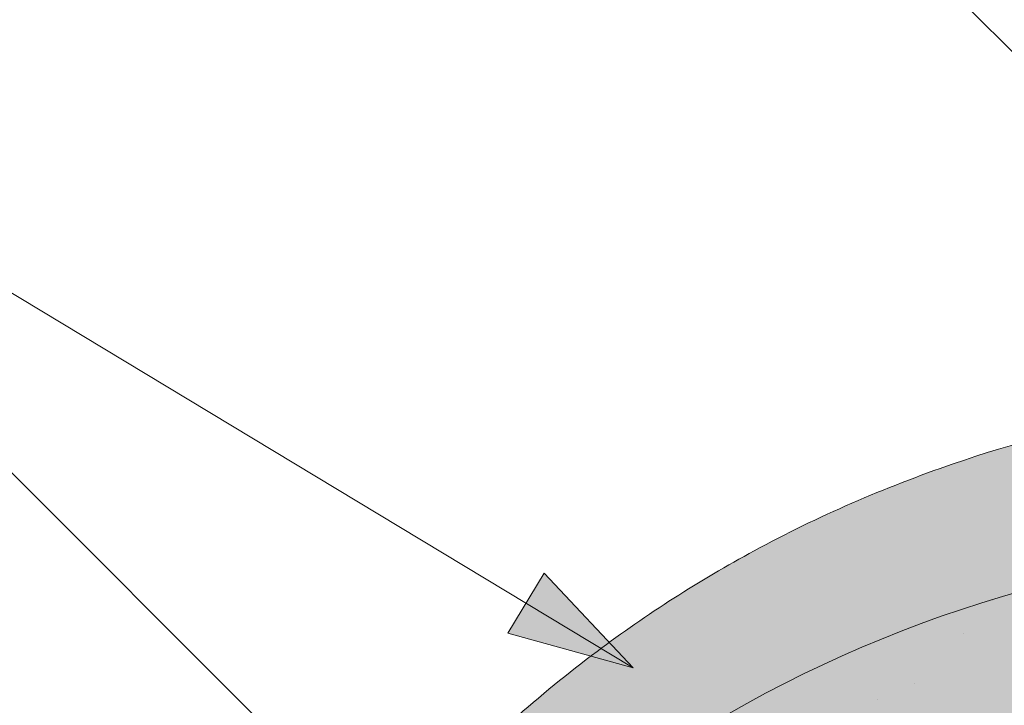
# Paper-space layout 'Elrendezés1' of a CAD drawing. Units: metres. Extents: x 8 to 285, y 8 to 198.
# Drawn here: x 143 to 152, y 169 to 176 of the extents above; entities that cross this region are included whole.
import ezdxf

# ---------------------------------------------------------------- set-up
doc = ezdxf.new("R2010")
doc.units = ezdxf.units.M
doc.header["$LTSCALE"] = 0.05
doc.layers.get('0').update_dxf_attribs({"linetype": 'CONTINUOUS'})

psp = doc.layouts.new('Elrendezés1')

# ---------------------------------------------------------------- hatches: boundary and pattern name
at = {"linetype": 'Continuous', "lineweight": 9, "true_color": 0xe36466}
h = psp.add_hatch(color=13, dxfattribs=at)
h.dxf.hatch_style = 1
edge = h.paths.add_edge_path()
edge.add_ellipse((155.6675193264154, 158.7581860161183), major_axis=(-2.245e-13, 12.2520457085159), ratio=0.9989188982125085, start_angle=363.7042644427855, end_angle=419.27651507412514, ccw=False)
edge.add_line((154.875960114485, 170.9845796419685), (154.875960114485, 172.3798871349786))
edge.add_spline(control_points=[(154.875960114485, 172.3798871349786), (154.4120918981173, 172.3492498061599), (153.3451051822702, 172.2502730127875), (151.6337770302828, 171.7917809922567), (149.8927482035662, 171.0361140897649), (148.223122708019, 169.9667985486328), (146.8389092476475, 168.7311718433721), (145.7083407838585, 167.3790918534763), (145.1668982038142, 166.4634078681303), (144.9120040597888, 166.0323326364346)], knot_values=[0, 0, 0, 0, 1.392543956608568, 3.215251968611188, 5.284472859738725, 7.06416111625137, 9.140459918537385, 10.82733779394875, 12.32787047213125, 12.32787047213125, 12.32787047213125, 12.32787047213125], degree=3, periodic=0)
edge.add_line((144.9120040598987, 166.03233263662), (143.998561915415, 164.3518002816669))
edge.add_ellipse((144.7871275663569, 164.3367951642767), major_axis=(-0.8251383870182923, -0.4537035948789113), ratio=0.6071633764527321, start_angle=213.839834429109, end_angle=330.1056246213229, ccw=False)
edge = h.paths.add_edge_path()
edge.add_ellipse((155.6675193264154, 158.7581860161183), major_axis=(-2.245e-13, 12.2520457085159), ratio=0.9989188982125085, start_angle=419.27651507412514, end_angle=421.4740035908906, ccw=False)
edge.add_line((145.1435528993347, 165.0126958587322), (145.1368215144879, 165.0126958587322))
edge.add_ellipse((144.7871275663569, 164.3367951642767), major_axis=(-0.8251383870182923, -0.4537035948789113), ratio=0.6071633764527321, start_angle=213.839834429109, end_angle=330.1056246213229)
edge.add_line((143.9985619154151, 164.3518002816671), (143.1179429517055, 162.6210607173494))
edge.add_line((143.1179429517055, 162.6210607173494), (144.0700005004426, 162.6210607173494))
edge.add_line((144.0700005004426, 162.6210607173494), (144.3526914526043, 163.1106958093335))
edge.add_line((144.3526914526043, 163.1106958093335), (144.1017373792144, 163.1106958093335))
edge.add_line((144.1017373792144, 163.1106958093335), (144.91185244797, 164.6043569570412))
at = {"linetype": 'Continuous', "lineweight": 9, "true_color": 0x96363a}
h = psp.add_hatch(color=17, dxfattribs=at)
h.dxf.hatch_style = 1
edge = h.paths.add_edge_path()
edge.add_ellipse((155.6675193264154, 159.4093839560292), major_axis=(1e-16, -10.5388726724728), ratio=0.9989188982125085, start_angle=169.0202426842468, end_angle=240.1153103405126, ccw=False)
edge.add_line((157.6746970744119, 169.7549312853502), (157.8309952397279, 170.8172846188269))
edge.add_ellipse((155.6675193264154, 158.7581860161183), major_axis=(-2.245e-13, 12.2520457085159), ratio=0.9989188982125085, start_angle=349.8289894532602, end_angle=356.2955208189501)
edge.add_ellipse((155.6675193264154, 158.7581860161183), major_axis=(-2.245e-13, 12.2520457085159), ratio=0.9989188982125085, start_angle=356.2955208189501, end_angle=363.7042644427855)
edge.add_ellipse((155.6675193264154, 158.7581860161183), major_axis=(-2.245e-13, 12.2520457085159), ratio=0.9989188982125085, start_angle=363.7042644427855, end_angle=419.2765150741251)
edge.add_ellipse((155.6675193264154, 158.7581860161183), major_axis=(-2.245e-13, 12.2520457085159), ratio=0.9989188982125085, start_angle=419.2765150741251, end_angle=421.4740035908906)
edge.add_line((144.9118524479693, 164.6043569570401), (144.1017373792144, 163.1106958093335))
edge.add_line((144.1017373792144, 163.1106958093335), (145.6163290612938, 163.1106958093335))
edge.add_line((145.6163290612938, 163.1106958093335), (145.7857098435181, 163.4323251682813))
edge.add_ellipse((150.2086818091977, 161.0979955698745), major_axis=(-3.47e-14, 5.005411359167528), ratio=0.9989188982125087, start_angle=57.52403920729688, end_angle=62.17607298910508, ccw=False)
edge.add_line((145.9892831435215, 163.7835608449558), (146.420516196934, 164.4625556179177))
edge.add_ellipse((142.2011175312591, 167.148120893001), major_axis=(3.33e-14, -5.005411359167528), ratio=0.9989188982125087, start_angle=57.52403920729703, end_angle=60.1153103405124)
edge = h.paths.add_edge_path()
edge.add_ellipse((155.6675193264154, 158.7581860161183), major_axis=(-2.245e-13, 12.2520457085159), ratio=0.9989188982125085, start_angle=324.033962786521, end_angle=349.8289894532602)
edge.add_line((157.8309952397279, 170.8172846188269), (157.6746970744119, 169.7549312853502))
edge.add_ellipse((155.6675193264154, 159.4093839560292), major_axis=(1e-16, -10.5388726724728), ratio=0.9989188982125085, start_angle=142.9806580609667, end_angle=169.0202426842468, ccw=False)
edge.add_line((162.0103228569188, 167.8206592078258), (162.8605281681972, 168.6708645191042))
edge = h.paths.add_edge_path()
edge.add_ellipse((155.6675193264154, 158.7581860161183), major_axis=(-2.245e-13, 12.2520457085159), ratio=0.9989188982125085, start_angle=305.1424440744276, end_angle=324.033962786521)
edge.add_line((162.8605281681972, 168.6708645191042), (162.0103228569188, 167.8206592078258))
edge.add_ellipse((155.6675193264154, 159.4093839560292), major_axis=(1e-16, -10.5388726724728), ratio=0.9989188982125085, start_angle=120.94989101534401, end_angle=142.9806580609667, ccw=False)
edge.add_line((164.698650009886, 164.8250904851103), (165.6790589648049, 165.8054994400292))
edge = h.paths.add_edge_path()
edge.add_ellipse((155.6675193264154, 158.7581860161183), major_axis=(-2.245e-13, 12.2520457085159), ratio=0.9989188982125085, start_angle=298.5259964091079, end_angle=305.1424440744276)
edge.add_line((165.6790589648049, 165.8054994400292), (164.698650009886, 164.8250904851103))
edge.add_ellipse((155.6675193264154, 159.4093839560292), major_axis=(1e-16, -10.5388726724728), ratio=0.9989188982125085, start_angle=119.8846896594878, end_angle=120.94989101534401, ccw=False)
edge.add_ellipse((169.1339382566373, 167.148120893001), major_axis=(-3.33e-14, -5.005411359167528), ratio=0.9989188982125087, start_angle=299.8846896594876, end_angle=302.475960792703)
edge.add_line((164.9145395909622, 164.4625556179179), (165.345772644375, 163.7835608449556))
edge.add_ellipse((161.1263739786986, 161.0979955698745), major_axis=(3.47e-14, 5.005411359167528), ratio=0.9989188982125087, start_angle=297.82392701089486, end_angle=302.47596079270306, ccw=False)
edge.add_line((165.5493459443782, 163.4323251682815), (165.7187267266025, 163.1106958093335))
edge.add_line((165.7187267266025, 163.1106958093335), (167.2333184086819, 163.1106958093335))
edge.add_line((167.2333184086819, 163.1106958093335), (166.4236974197462, 164.6034459903661))
at = {"linetype": 'Continuous', "lineweight": 9}
h = psp.add_hatch(dxfattribs=at)
h.set_pattern_fill('AR-SAND', color=256, scale=0.025, style=0)
h.set_pattern_definition([(37.5, (29.78531256583364, 4.62e-14), (-0.0400007823996012, 1.223533093323355), [0, -0.9652000000000001, 0, -1.0795, 0, -1.031875]), (7.499999999999999, (29.78531256583364, 4.62e-14), (1.123808207845006, 1.792062751420885), [0, -0.5207, 0, -0.86995, 0, -0.333375]), (327.5, (29.00426256583364, 4.62e-14), (1.977480925603645, 0.0035929616963644), [0, -0.3175, 0, -1.143, 0, -1.49225]), (317.5, (29.00426256583364, 4.62e-14), (1.908891131180743, 0.5573233081430408), [0, -0.15875, 0, -0.7493, 0, -0.8572500000000001])])
edge = h.paths.add_edge_path()
edge.add_ellipse((155.6675193264154, 159.4093839560292), major_axis=(1e-16, -10.5388726724728), ratio=0.9989188982125085, start_angle=169.0202426842468, end_angle=240.1153103405126, ccw=False)
edge.add_line((157.6746970744119, 169.7549312853502), (157.8309952397279, 170.8172846188269))
edge.add_ellipse((155.6675193264154, 158.7581860161183), major_axis=(-2.245e-13, 12.2520457085159), ratio=0.9989188982125085, start_angle=349.8289894532602, end_angle=356.2955208189501)
edge.add_ellipse((155.6675193264154, 158.7581860161183), major_axis=(-2.245e-13, 12.2520457085159), ratio=0.9989188982125085, start_angle=356.2955208189501, end_angle=363.7042644427855)
edge.add_ellipse((155.6675193264154, 158.7581860161183), major_axis=(-2.245e-13, 12.2520457085159), ratio=0.9989188982125085, start_angle=363.7042644427855, end_angle=419.2765150741251)
edge.add_ellipse((155.6675193264154, 158.7581860161183), major_axis=(-2.245e-13, 12.2520457085159), ratio=0.9989188982125085, start_angle=419.2765150741251, end_angle=421.4740035908906)
edge.add_line((144.9118524479693, 164.6043569570401), (144.1017373792144, 163.1106958093335))
edge.add_line((144.1017373792144, 163.1106958093335), (145.6163290612938, 163.1106958093335))
edge.add_line((145.6163290612938, 163.1106958093335), (145.7857098435181, 163.4323251682813))
edge.add_ellipse((150.2086818091977, 161.0979955698745), major_axis=(-3.47e-14, 5.005411359167528), ratio=0.9989188982125087, start_angle=57.52403920729688, end_angle=62.17607298910508, ccw=False)
edge.add_line((145.9892831435215, 163.7835608449558), (146.420516196934, 164.4625556179177))
edge.add_ellipse((142.2011175312591, 167.148120893001), major_axis=(3.33e-14, -5.005411359167528), ratio=0.9989188982125087, start_angle=57.52403920729703, end_angle=60.1153103405124)
edge = h.paths.add_edge_path()
edge.add_ellipse((155.6675193264154, 158.7581860161183), major_axis=(-2.245e-13, 12.2520457085159), ratio=0.9989188982125085, start_angle=324.033962786521, end_angle=349.8289894532602)
edge.add_line((157.8309952397279, 170.8172846188269), (157.6746970744119, 169.7549312853502))
edge.add_ellipse((155.6675193264154, 159.4093839560292), major_axis=(1e-16, -10.5388726724728), ratio=0.9989188982125085, start_angle=142.9806580609667, end_angle=169.0202426842468, ccw=False)
edge.add_line((162.0103228569188, 167.8206592078258), (162.8605281681972, 168.6708645191042))
edge = h.paths.add_edge_path()
edge.add_ellipse((155.6675193264154, 158.7581860161183), major_axis=(-2.245e-13, 12.2520457085159), ratio=0.9989188982125085, start_angle=305.1424440744276, end_angle=324.033962786521)
edge.add_line((162.8605281681972, 168.6708645191042), (162.0103228569188, 167.8206592078258))
edge.add_ellipse((155.6675193264154, 159.4093839560292), major_axis=(1e-16, -10.5388726724728), ratio=0.9989188982125085, start_angle=120.94989101534401, end_angle=142.9806580609667, ccw=False)
edge.add_line((164.698650009886, 164.8250904851103), (165.6790589648049, 165.8054994400292))
edge = h.paths.add_edge_path()
edge.add_ellipse((155.6675193264154, 158.7581860161183), major_axis=(-2.245e-13, 12.2520457085159), ratio=0.9989188982125085, start_angle=298.5259964091079, end_angle=305.1424440744276)
edge.add_line((165.6790589648049, 165.8054994400292), (164.698650009886, 164.8250904851103))
edge.add_ellipse((155.6675193264154, 159.4093839560292), major_axis=(1e-16, -10.5388726724728), ratio=0.9989188982125085, start_angle=119.8846896594878, end_angle=120.94989101534401, ccw=False)
edge.add_ellipse((169.1339382566373, 167.148120893001), major_axis=(-3.33e-14, -5.005411359167528), ratio=0.9989188982125087, start_angle=299.8846896594876, end_angle=302.475960792703)
edge.add_line((164.9145395909622, 164.4625556179179), (165.345772644375, 163.7835608449556))
edge.add_ellipse((161.1263739786986, 161.0979955698745), major_axis=(3.47e-14, 5.005411359167528), ratio=0.9989188982125087, start_angle=297.82392701089486, end_angle=302.47596079270306, ccw=False)
edge.add_line((165.5493459443782, 163.4323251682815), (165.7187267266025, 163.1106958093335))
edge.add_line((165.7187267266025, 163.1106958093335), (167.2333184086819, 163.1106958093335))
edge.add_line((167.2333184086819, 163.1106958093335), (166.4236974197462, 164.6034459903661))
h = psp.add_hatch(color=256, dxfattribs=at)
h.paths.add_polyline_path([(147.6543415290761, 170.4451064362365), (148.677945624377, 169.8278435138088), (147.4817676477713, 170.158928010112)])
h.paths.add_polyline_path([(147.8269157736784, 170.7312854648158), (148.677945642825, 169.8278444823507), (148.6779456243769, 169.8278435138088), (147.6543415290761, 170.4451064362365)])
h = psp.add_hatch(color=256, dxfattribs=at)
h.paths.add_polyline_path([(147.6543415290761, 170.4451064362365), (148.677945624377, 169.8278435138088), (147.4817676477713, 170.158928010112)])
h.paths.add_polyline_path([(147.8269157736784, 170.7312854648158), (148.677945642825, 169.8278444823507), (148.6779456243769, 169.8278435138088), (147.6543415290761, 170.4451064362365)])
at = {"linetype": 'Continuous', "lineweight": 9, "true_color": 0xe36466}
h = psp.add_hatch(color=13, dxfattribs=at)
h.dxf.hatch_style = 1
edge = h.paths.add_edge_path()
edge.add_ellipse((155.6675193264154, 159.4093839560292), major_axis=(1e-16, -10.5388726724728), ratio=0.9989188982125085, start_angle=169.0202426842468, end_angle=240.1153103405125)
edge.add_ellipse((142.2011175312591, 167.148120893001), major_axis=(3.33e-14, -5.005411359167528), ratio=0.9989188982125087, start_angle=57.524039207296994, end_angle=60.115310340512394, ccw=False)
edge.add_line((146.420516196934, 164.4625556179176), (145.9892831435215, 163.7835608449557))
edge.add_ellipse((150.2086818091977, 161.0979955698745), major_axis=(-3.47e-14, 5.005411359167528), ratio=0.9989188982125087, start_angle=57.52403920729691, end_angle=62.17607298910515)
edge.add_line((145.7857098435181, 163.4323251682814), (145.6163290612938, 163.1106958093335))
edge.add_line((145.6163290612938, 163.1106958093335), (145.8338951631278, 163.2155819085492))
edge.add_spline(control_points=[(145.8285479540167, 163.2128041556106), (145.840409547865, 163.2175694261826), (145.8506773237002, 163.2246507781354), (145.8576003663421, 163.2310331269931)], knot_values=[0.00037918327788, 0.00037918327788, 0.00037918327788, 0.00037918327788, 0.0007651192813195, 0.0007651192813195, 0.0007651192813195, 0.0007651192813195], degree=3, periodic=0)
edge.add_ellipse((145.790900429515, 163.3042128990259), major_axis=(-0.0595602023918837, 0.0791325160212484), ratio=0.9710713480021574, start_angle=185.3802442183115, end_angle=203.191890580518)
edge.add_line((145.8764109374576, 163.2551599770453), (146.4204899038991, 164.1187654376115))
edge.add_spline(control_points=[(146.4204899038991, 164.1187654376115), (146.4998084505171, 164.2531354649609), (146.6676885968691, 164.537533765467), (146.9309011598745, 164.9515541555831), (147.2228195200102, 165.362061203595), (147.5438341620877, 165.7728636414182), (147.8989797137022, 166.1792053669988), (148.153914774317, 166.4477109641613), (148.2767611249622, 166.5770965914645)], knot_values=[0, 0, 0, 0, 0.468097647865537, 0.9907430857156727, 1.471233602134571, 1.978691464223612, 2.554183316337247, 3.089407514336715, 3.089407514336715, 3.089407514336715, 3.089407514336715], degree=3, periodic=0)
edge.add_arc((155.7296967077452, 158.7813539436601), 10.78516815964913, 124.4891537021135, 133.7121447643456, ccw=False)
edge.add_arc((155.6675257518041, 157.3071810652218), 11.99778485181923, 80.79979366177349, 120.2542074543062, ccw=False)
edge.add_line((157.5857884951628, 169.1506226848687), (157.6746970744119, 169.7549312853502))
edge = h.paths.add_edge_path()
edge.add_ellipse((155.6675193264154, 159.4093839560292), major_axis=(1e-16, -10.5388726724728), ratio=0.9989188982125085, start_angle=142.9806580609667, end_angle=169.0202426842468)
edge.add_line((157.6746970744119, 169.7549312853502), (157.5857884951628, 169.1506226848687))
edge.add_arc((155.6675257518041, 157.3071810652218), 11.99778485181923, 59.745719591032525, 80.79979366177349, ccw=False)
edge.add_arc((155.6053567881524, 158.7813539436603), 10.78516815964901, 54.94570604361297, 55.51077408589828, ccw=False)
edge.add_line((161.7998441559199, 167.6101805068269), (162.0103228569188, 167.8206592078258))
edge = h.paths.add_edge_path()
edge.add_ellipse((155.6675193264154, 159.4093839560292), major_axis=(1e-16, -10.5388726724728), ratio=0.9989188982125085, start_angle=120.949891015344, end_angle=142.9806580609667)
edge.add_line((162.0103228569188, 167.8206592078258), (161.7998441559199, 167.6101805068269))
edge.add_arc((155.6053567881525, 158.7813539436602), 10.78516815964901, 46.28767998094429, 54.94570604361411, ccw=False)
edge.add_spline(control_points=[(163.0582946629342, 166.5770965914645), (163.1811410135794, 166.4477109641613), (163.4360760741941, 166.1792053669989), (163.7912216258087, 165.7728636414182), (164.1122362678863, 165.362061203595), (164.3648224203814, 165.0068646487043), (164.5102029297891, 164.783414983349), (164.5670621808701, 164.6935026560944)], knot_values=[0.6716305452747249, 0.6716305452747249, 0.6716305452747249, 0.6716305452747249, 1.206854743274214, 1.782346595387768, 2.289804457476867, 2.770294973895749, 3.089407514336697, 3.089407514336697, 3.089407514336697, 3.089407514336697], degree=3, periodic=0)
edge.add_line((164.5670621808701, 164.6935026560944), (164.698650009886, 164.8250904851103))
edge = h.paths.add_edge_path()
edge.add_ellipse((169.1339382566373, 167.148120893001), major_axis=(-3.33e-14, -5.005411359167528), ratio=0.9989188982125087, start_angle=299.8846896594876, end_angle=302.47596079270295, ccw=False)
edge.add_ellipse((155.6675193264154, 159.4093839560292), major_axis=(1e-16, -10.5388726724728), ratio=0.9989188982125085, start_angle=119.8846896594877, end_angle=120.949891015344)
edge.add_line((164.698650009886, 164.8250904851103), (164.5670621808702, 164.6935026560945))
edge.add_spline(control_points=[(164.5670621808702, 164.6935026560945), (164.5845905743915, 164.6657847627952), (164.6020086833723, 164.6379969152611), (164.6193251619095, 164.6101462725523)], knot_values=[0.5732555213322038, 0.5732555213322038, 0.5732555213322038, 0.5732555213322038, 0.6716305452747249, 0.6716305452747249, 0.6716305452747249, 0.6716305452747249], degree=3, periodic=0)
edge.add_spline(control_points=[(164.6193251619095, 164.6101462725523), (164.6378355925648, 164.5803753587109), (164.7381099238501, 164.4176916434226), (164.8352473373793, 164.2531354649609), (164.9145658839972, 164.1187654376115)], knot_values=[0, 0, 0, 0, 0.1051578734666667, 0.5732555213322037, 0.5732555213322037, 0.5732555213322037, 0.5732555213322037], degree=3, periodic=0)
edge.add_line((164.9145658839972, 164.1187654376114), (165.4586448504388, 163.2551599770453))
edge.add_ellipse((165.5441553583813, 163.3042128990259), major_axis=(0.0595602023918837, 0.0791325160212484), ratio=0.9710713480021572, start_angle=156.808109419482, end_angle=174.6197557816885)
edge.add_spline(control_points=[(165.4774554215543, 163.2310331269931), (165.4791861822148, 163.2294375397786), (165.4811259886998, 163.2277982648708), (165.4832474829597, 163.2261624129644)], knot_values=[0.0006686352804596, 0.0006686352804596, 0.0006686352804596, 0.0006686352804596, 0.0007651192813195, 0.0007651192813195, 0.0007651192813195, 0.0007651192813195], degree=3, periodic=0)
edge.add_spline(control_points=[(165.4832474829597, 163.2261624129644), (165.4874904714796, 163.2228907091517), (165.4924602110991, 163.2196326973449), (165.4979378374205, 163.2167652631036)], knot_values=[0.0004756672787399, 0.0004756672787399, 0.0004756672787399, 0.0004756672787399, 0.0006686352804596, 0.0006686352804596, 0.0006686352804596, 0.0006686352804596], degree=3, periodic=0)
edge.add_spline(control_points=[(165.4979378374205, 163.2167652631036), (165.5006766505813, 163.2153315459829), (165.5035424354176, 163.2139954732537), (165.5065078338797, 163.2128041556106)], knot_values=[0.00037918327788, 0.00037918327788, 0.00037918327788, 0.00037918327788, 0.0004756672787399, 0.0004756672787399, 0.0004756672787399, 0.0004756672787399], degree=3, periodic=0)
edge.add_spline(control_points=[(165.5065078338797, 163.2128041556106), (165.5068612022336, 163.2126621935911), (165.5072156973274, 163.212522299995), (165.5075712663486, 163.2123844764144)], knot_values=[0.0003676858710381, 0.0003676858710381, 0.0003676858710381, 0.0003676858710381, 0.00037918327788, 0.00037918327788, 0.00037918327788, 0.00037918327788], degree=3, periodic=0)
edge.add_spline(control_points=[(165.5075712663486, 163.2123844764144), (165.5079268353698, 163.2122466528339), (165.5082834783185, 163.2121108992689), (165.5086411423823, 163.2119772173114)], knot_values=[0.0003561884641963, 0.0003561884641963, 0.0003561884641963, 0.0003561884641963, 0.0003676858710381, 0.0003676858710381, 0.0003676858710381, 0.0003676858710381], degree=3, periodic=0)
edge.add_line((165.50862608111, 163.2119828984649), (165.7187267266025, 163.1106958093335))
edge.add_line((165.7187267266025, 163.1106958093335), (165.5493459443783, 163.4323251682814))
edge.add_ellipse((161.1263739786986, 161.0979955698745), major_axis=(3.47e-14, 5.005411359167528), ratio=0.9989188982125087, start_angle=297.8239270108949, end_angle=302.4759607927031)
edge.add_line((165.3457726443749, 163.7835608449557), (164.9145395909627, 164.4625556179172))

# ---------------------------------------------------------------- linework, layer by layer
at = {"linetype": 'Continuous', "lineweight": 9}
for p, q in [((155.084535133722, 172.9108651259959), (145.0812748982521, 182.9141253614657)), ((148.6779459876745, 169.8278441162634), (138.4276232782335, 176.0090856534018)), ((147.3862688284128, 167.0504401032224), (138.4276232782335, 176.0090856534018)), ((147.4817676477713, 170.158928010112), (147.8269157736784, 170.7312854648158)), ((148.6779459876745, 169.8278441162634), (147.8269157736784, 170.7312854648158)), ((148.6779456243769, 169.8278435138087), (147.4817676477713, 170.158928010112))]:
    psp.add_line(p, q, dxfattribs=at)
at = {"linetype": 'Continuous', "lineweight": 18}
for centre, major_axis, start_param, end_param in [((155.6675193264154, 158.7581860161183), (-2.245e-13, 12.2520457085159), 5.209807817203059, 7.356562797156086), ((155.6675193264154, 159.4093839560292), (1e-16, -10.5388726724728), 2.091915392806051, 4.19126991437354)]:
    psp.add_ellipse(centre, major_axis=major_axis, ratio=0.9989188982125085, start_param=start_param, end_param=end_param, dxfattribs=at)
at = {"linetype": 'Continuous', "lineweight": 9}
psp.add_open_spline([(144.9120040597888, 166.0323326364346), (145.1668982038142, 166.4634078681303), (145.7083407838585, 167.3790918534763), (146.8389092476475, 168.7311718433721), (148.223122708019, 169.9667985486328), (149.8927482035662, 171.0361140897649), (151.6337770302828, 171.7917809922567), (153.3451051822702, 172.2502730127875), (154.4120918981173, 172.3492498061599), (154.875960114485, 172.3798871349786)], degree=3, knots=[0, 0, 0, 0, 1.500532678182496, 3.187410553593867, 5.263709355879881, 7.043397612392526, 9.112618503520064, 10.93532651552268, 12.32787047213125, 12.32787047213125, 12.32787047213125, 12.32787047213125], dxfattribs=at)

doc.saveas('drawing.dxf')
